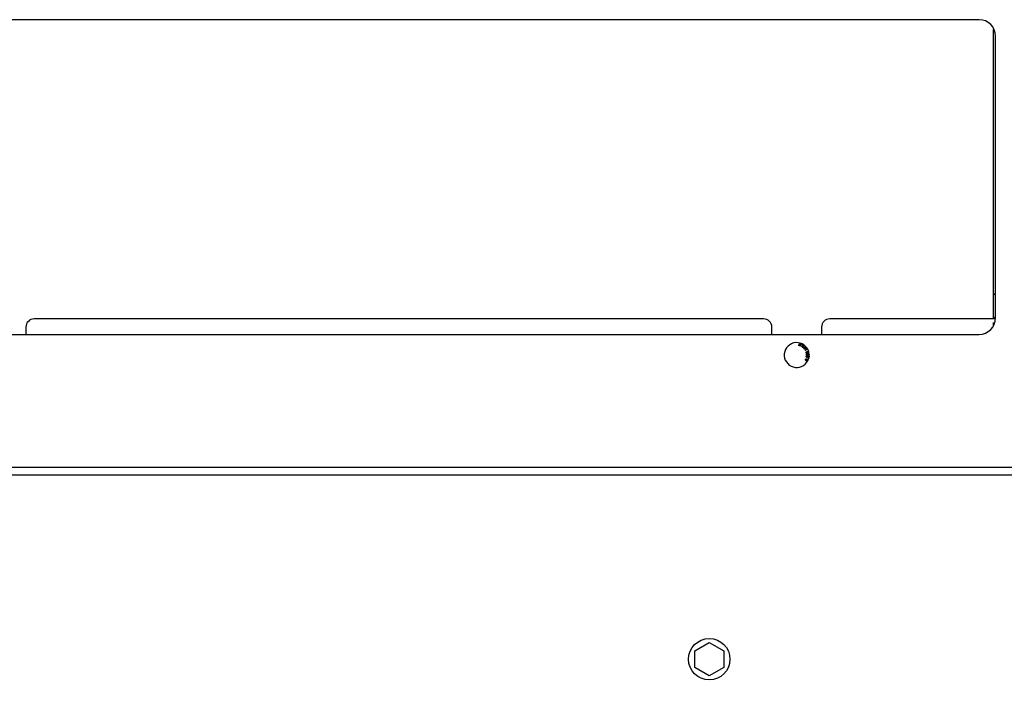
# Model space of a CAD drawing. Units: inches. Extents: x 0.3 to 17.1, y 0.3 to 10.7.
# Drawn here: x 8.6 to 9.1, y 5.1 to 5.4 of the extents above; entities that cross this region are included whole.
import ezdxf

# ---------------------------------------------------------------- set-up
doc = ezdxf.new("R2010")
doc.units = ezdxf.units.IN
doc.header["$MEASUREMENT"] = 0
doc.layers.add('FORMAT', color=7, linetype='Continuous')
doc.styles.add('SLDTEXTSTYLE0', font='TXT', dxfattribs={"width": 0.75})
doc.dimstyles.new('SLDDIMSTYLE0', dxfattribs={"dimtxt": 0.125, "dimasz": 0.13, "dimexe": 0, "dimexo": 0.0625, "dimgap": 0.03125, "dimtad": 0, "dimtih": 1, "dimtoh": 1, "dimlfac": 28, "dimrnd": 1e-09, "dimzin": 12, "dimdsep": 46, "dimtxsty": 'SLDTEXTSTYLE0', "dimsah": 1, "dimcen": 0.09, "dimadec": 0, "dimazin": 3, "dimtfac": 1, "dimtofl": 0, "dimtmove": 0, "dimatfit": 3, "dimfxl": 1, "dimfrac": 2, "dimtolj": 1, "dimtzin": 12, "dimarcsym": 0})

# ---------------------------------------------------------------- blocks, each defined once
blk = doc.blocks.new('_D')
at = {"layer": 'FORMAT'}
for p, q in [((10.3983938686, 5.1112760693), (9.9592622286, 5.1112760693)), ((10.0842622286, 5.1112760693), (10.0842622286, 4.6858320035)), ((10.0842622286, 3.9891635693), (10.0842622286, 4.4873944976)), ((8.4854981676, 3.9891635693), (10.2092622286, 3.9891635693))]:
    blk.add_line(p, q, dxfattribs=at)
for points in [[(10.0842622286, 5.1112760693), (10.0642622286, 4.9812760693), (10.1042622286, 4.9812760693)], [(10.0842622286, 3.9891635693), (10.1042622286, 4.1191635693), (10.0642622286, 4.1191635693)]]:
    blk.add_solid(points, dxfattribs=at)
at = {"layer": 'FORMAT', "insert": (9.8764497326, 4.6485279788), "char_height": 0.125, "attachment_point": 1, "style": 'SLDTEXTSTYLE0'}
blk.add_mtext('31.42', dxfattribs=at)

msp = doc.modelspace()

# ---------------------------------------------------------------- linework, layer by layer
at = {"color": 7, "linetype": 'Continuous', "lineweight": 25}
for p, q in [((9.0784074019, 5.4210367836), (8.4534074019, 5.4210367836)), ((9.0862288304, 5.4156846418), (9.0865883883, 5.4156846418)), ((9.0862288304, 5.4149017736), (9.0862288304, 5.4156846418)), ((9.0862288304, 5.2598003334), (9.0862288304, 5.4149017736)), ((9.0873359733, 5.2603224979), (9.0873359733, 5.4121082122)), ((8.9623431162, 5.2597867836), (8.5694859733, 5.2597867836)), ((9.0873198874, 5.2597867836), (8.9980574019, 5.2597867836)), ((9.0862288304, 5.2560161488), (9.0862288304, 5.2578103329)), ((8.4534074019, 5.2513939265), (9.0784074019, 5.2513939265)), ((8.5650216876, 5.2553224979), (8.5650216876, 5.2513939265)), ((8.9668074019, 5.2513939265), (8.9668074019, 5.2553224979)), ((8.9935931162, 5.2553224979), (8.9935931162, 5.2513939265)), ((8.9812351866, 5.2454823281), (8.9812848244, 5.2456432248)), ((8.9822200769, 5.2451787871), (8.9812351866, 5.2454823281)), ((8.9812848244, 5.2456432248), (8.9820896489, 5.245395262)), ((8.9814645024, 5.2460444186), (8.9815136273, 5.2462042381)), ((8.9822182281, 5.2458123913), (8.9814645024, 5.2460444186)), ((8.9815136273, 5.2462042381), (8.982267353, 5.2459722108)), ((8.9815735722, 5.2466936897), (8.9816231527, 5.2468543028)), ((8.9824100998, 5.2464360726), (8.9815735722, 5.2466936897)), ((8.9816231527, 5.2468543028), (8.9826397462, 5.2465411075)), ((8.9820896489, 5.245395262), (8.9822182281, 5.2458123913)), ((8.9826397462, 5.2465411075), (8.9822200769, 5.2451787871)), ((8.982267353, 5.2459722108), (8.9824100998, 5.2464360726)), ((8.9829450102, 5.2447856306), (8.9835647667, 5.2458890584)), ((8.9829486018, 5.2462349881), (8.9830315813, 5.2463826521)), ((8.9835647667, 5.2458890584), (8.9829486018, 5.2462349881)), ((8.9830315813, 5.2463826521), (8.9838131524, 5.2459436627)), ((8.9838131524, 5.2459436627), (8.9831104164, 5.2446925709)), ((8.9831104164, 5.2446925709), (8.9829450102, 5.2447856306)), ((8.9842662047, 5.2436452281), (8.9854655132, 5.2444260667)), ((8.9843696227, 5.2434864642), (8.9842662047, 5.2436452281)), ((8.9848621652, 5.2438070139), (8.9843696227, 5.2434864642)), ((8.9847756002, 5.242863001), (8.9852681426, 5.2431835506)), ((8.9848787919, 5.242704578), (8.9847756002, 5.242863001)), ((8.9852681426, 5.2431835506), (8.9848621652, 5.2438070139)), ((8.9860781004, 5.2434854167), (8.9848787919, 5.242704578)), ((8.9855689312, 5.2442673029), (8.985003598, 5.2438991737)), ((8.985003598, 5.2438991737), (8.9854095755, 5.2432757104)), ((8.9854095755, 5.2432757104), (8.9859749087, 5.2436438396)), ((8.9854655132, 5.2444260667), (8.9855689312, 5.2442673029)), ((8.9859749087, 5.2436438396), (8.9860781004, 5.2434854167)), ((8.9857567707, 5.2392080189), (8.985711756, 5.2390320177)), ((8.9863595385, 5.2382926935), (8.9864189392, 5.2384829098)), ((8.9865497547, 5.2382332928), (8.9863595385, 5.2382926935)), ((8.9864189392, 5.2384829098), (8.9866091555, 5.238423509)), ((8.9866091555, 5.238423509), (8.9865497547, 5.2382332928)), ((8.9865891435, 5.2391139035), (8.9866933689, 5.2398093211)), ((8.9866933689, 5.2398093211), (8.9868607278, 5.2397843561)), ((8.9868607278, 5.2397843561), (8.9867200381, 5.2388471482)), ((8.2912104116, 5.1799653551), (9.1798668922, 5.1799653551)), ((9.1818109733, 5.1755010693), (8.2860839067, 5.1755010693)), ((8.9253413304, 5.0808983438), (8.9331091876, 5.0853831182)), ((8.9253413304, 5.0719287949), (8.9253413304, 5.0808983438)), ((8.9331091876, 5.0853831182), (8.9408770447, 5.0808983438)), ((8.9408770447, 5.0808983438), (8.9408770447, 5.0719287949)), ((8.9331091876, 5.0674440205), (8.9253413304, 5.0719287949)), ((8.9408770447, 5.0719287949), (8.9331091876, 5.0674440205))]:
    msp.add_line(p, q, dxfattribs=at)
at = {"color": 7, "linetype": 'Continuous', "lineweight": 25, "flags": 128}
for points in [[(9.0867491681, 5.4152916575), (9.0864422838, 5.4155197588), (9.0862288304, 5.4156657544)], [(9.0862288304, 5.2727262487), (9.0864422838, 5.2728722443), (9.0873359733, 5.2736098371)], [(9.0873359733, 5.2609829303), (9.0864422838, 5.2602453375), (9.0862288304, 5.2600993419)]]:
    msp.add_lwpolyline(points, dxfattribs=at)
at = {"color": 7, "linetype": 'Continuous', "lineweight": 25}
msp.add_circle((8.9331091876, 5.0764135693), 0.0111607142857204, dxfattribs=at)
for centre, radius, start, end in [((9.0784074019, 5.4121082122), 0.0089285714285712, 0, 90), ((8.5694859733, 5.2553224979), 0.0044642857142865, 90, 180), ((8.9623431162, 5.2553224979), 0.0044642857142865, 0, 90), ((8.9980574019, 5.2553224979), 0.0044642857142865, 90, 180), ((9.0784074019, 5.2603224979), 0.0089285714285721, 270, 0), ((8.9801931162, 5.2403224979), 0.0066964285714288, 14.2938404168, 333.3682641534), ((8.9801931162, 5.2403224979), 0.0066964285714294, 334.0922902887, 2.2426839547), ((8.9801931162, 5.2403224979), 0.0066964285714361, 13.540563163, 14.2938404161), ((8.9801931162, 5.2403224979), 0.0066964285714279, 3.2127213158, 13.540563163), ((8.9801931162, 5.2403224979), 0.0066964285714292, 2.2426839547, 3.2127213158), ((8.9801931162, 5.2403224979), 0.0066964285714294, 333.3682641534, 334.0922902887)]:
    msp.add_arc(centre, radius, start, end, dxfattribs=at)
for points, knots in [([(8.983679764579385, 5.245175957893079), (8.983758216752884, 5.245248286938438), (8.983914774107433, 5.245392625119186), (8.98421324603535, 5.245468752619462), (8.984486940199483, 5.24541035014883), (8.984620740665294, 5.245309809211808), (8.984687677785846, 5.245259511025018)], [0, 0, 0, 0, 0.2803664258335313, 0.5594927963737506, 0.7796249541110738, 1, 1, 1, 1]), ([(8.984578476854644, 5.245138401359262), (8.984512327622406, 5.245185370690676), (8.98438007385827, 5.245279277613979), (8.984143709042234, 5.24526981898257), (8.983958011074472, 5.245176244487026), (8.98386858435998, 5.245087410879055), (8.983823809671636, 5.245042933150737)], [0, 0, 0, 0, 0.2792197577696916, 0.5582508328046834, 0.7788224536640846, 1, 1, 1, 1]), ([(8.984687677785846, 5.245259511025018), (8.984756860839376, 5.245179887876187), (8.98489513135593, 5.245020751594154), (8.98493224737512, 5.244717860904863), (8.984856154274558, 5.244456377774068), (8.984756057082596, 5.244325714075472), (8.984705987368532, 5.244260354659301)], [0, 0, 0, 0, 0.2795817760424429, 0.5587772528055597, 0.7792955390961056, 1, 1, 1, 1]), ([(8.983682608005516, 5.24416162390448), (8.983612321197098, 5.244242955516482), (8.983471895906973, 5.244405447105856), (8.983436655018254, 5.244715405050254), (8.983522820510931, 5.244979355954746), (8.9836274162756, 5.245110381805405), (8.983679764579385, 5.245175957893079)], [0, 0, 0, 0, 0.2795994367199126, 0.5586088329321028, 0.7790916393625671, 1, 1, 1, 1]), ([(8.983823809671636, 5.245042933150737), (8.98377351787134, 5.244980400856085), (8.983673209419617, 5.244855678383983), (8.983618864842779, 5.244631768199507), (8.983666475873523, 5.244424820100163), (8.983750472334973, 5.244330412679336), (8.983792490831418, 5.244283186191365)], [0, 0, 0, 0, 0.2807863483074514, 0.5600365009467474, 0.7799121010437069, 1, 1, 1, 1]), ([(8.984705987368532, 5.244260354659301), (8.984627310232288, 5.244184784461179), (8.984470388154978, 5.244034059192852), (8.984167354813014, 5.243953612440117), (8.983885864211654, 5.244004588521872), (8.983750403012088, 5.24410924560323), (8.983682608005516, 5.24416162390448)], [0, 0, 0, 0, 0.2805965608500723, 0.5596517275095407, 0.7796164944393809, 1, 1, 1, 1]), ([(8.983792490831418, 5.244283186191365), (8.983860613899488, 5.244235634223366), (8.983996704979553, 5.244140638521213), (8.984313010565698, 5.244149469290565), (8.984468218343167, 5.2443017689661), (8.98456313707351, 5.24439490922021)], [0, 0, 0, 0, 0.2802270676396328, 0.559816305675953, 0.9999999999999999, 0.9999999999999999, 0.9999999999999999, 0.9999999999999999]), ([(8.98456313707351, 5.24439490922021), (8.984612342778066, 5.24445630861508), (8.984710504863553, 5.244578796296183), (8.984750776175987, 5.244800246309417), (8.984703497193854, 5.245001295932526), (8.984620163906884, 5.245092684629307), (8.984578476854644, 5.245138401359262)], [0, 0, 0, 0, 0.2806176054338703, 0.5598133310388428, 0.7797988615249956, 1, 1, 1, 1]), ([(8.98526923699164, 5.241578653961208), (8.985261729731183, 5.241619157677978), (8.985246727345556, 5.241700099638346), (8.985269299735544, 5.241823759560833), (8.985329889708552, 5.24193258516276), (8.985508805909898, 5.242104329107247), (8.985709080641605, 5.24216368398737), (8.985869093550932, 5.242211106580177)], [0, 0, 0, 0, 0.1254222783904779, 0.250641815036972, 0.3759007196647985, 0.5013652461088495, 1, 1, 1, 1]), ([(8.986095509548573, 5.241300968426817), (8.985931480917307, 5.241266355230951), (8.985726215547338, 5.241223040290136), (8.98548906192297, 5.241295493027764), (8.985383900605761, 5.241361895260784), (8.985306047405105, 5.241460810680102), (8.985281515648799, 5.241539345594062), (8.98526923699164, 5.241578653961208)], [0, 0, 0, 0, 0.4988388913790671, 0.6242468086487055, 0.7494982958082179, 0.8746186573254225, 1, 1, 1, 1]), ([(8.985370551756018, 5.23955382724054), (8.985384251193329, 5.239615604622261), (8.98541158335476, 5.239738858543711), (8.985532071395882, 5.239873917891032), (8.98568167804363, 5.239944999591279), (8.985780904168028, 5.239939502069828), (8.98583053213379, 5.239936752483387)], [0, 0, 0, 0, 0.2805246555040884, 0.5596832188554987, 0.7797754747417869, 1, 1, 1, 1]), ([(8.985912663901377, 5.242035211260998), (8.985793762135534, 5.242004188753559), (8.985645110311351, 5.241965404196502), (8.985490339209148, 5.241864248800802), (8.985433870353374, 5.241791275883904), (8.985398388598286, 5.241703865918249), (8.98540695295608, 5.241642778169762), (8.985411233235027, 5.24161224784747)], [0, 0, 0, 0, 0.5003382701840297, 0.6255264254867267, 0.7505151294169231, 0.8753129114307411, 1, 1, 1, 1]), ([(8.985411233235027, 5.24161224784747), (8.98541781098099, 5.241591843522207), (8.98543096000374, 5.241551054939228), (8.985478182679115, 5.241488532160422), (8.985527884615195, 5.24146368414548), (8.985558224348921, 5.241448516081287)], [0, 0, 0, 0, 0.2805495949377574, 0.560823270843513, 1, 1, 1, 1]), ([(8.985420157176934, 5.240568749807161), (8.985421960098346, 5.240627876304377), (8.985425559147044, 5.240745906486649), (8.985513746487166, 5.240890033196379), (8.985637405719196, 5.240982767568821), (8.985729341828335, 5.240996039540323), (8.985775311418905, 5.241002675747812)], [0, 0, 0, 0, 0.2803884213034663, 0.5597202274960914, 0.7798527578861065, 1, 1, 1, 1]), ([(8.985808945652556, 5.24017430253361), (8.985750486029113, 5.240178995802046), (8.98563351520207, 5.240188386479887), (8.985504315144643, 5.240298396022054), (8.985434427413717, 5.240432235500475), (8.985424917775397, 5.24052320818031), (8.985420157176934, 5.240568749807161)], [0, 0, 0, 0, 0.2792134393149805, 0.558673234540289, 0.7790684092315387, 1, 1, 1, 1]), ([(8.985558224348923, 5.241448516081287), (8.985651104574695, 5.241437824585179), (8.985817587336548, 5.241418660658887), (8.985979740743508, 5.241459296695974), (8.986051429258604, 5.241477262011738)], [0, 0, 0, 0, 0.5578969542395007, 1, 1, 1, 1]), ([(8.985782438921957, 5.240821746219521), (8.98574839602652, 5.240816252179452), (8.985680316187514, 5.24080526505986), (8.985608068316436, 5.240737766639215), (8.98556721298578, 5.240658529355724), (8.98556562326907, 5.240604590546385), (8.98556482766503, 5.240577595840696)], [0, 0, 0, 0, 0.2795660383368473, 0.5590831988647406, 0.7793347790455535, 1, 1, 1, 1]), ([(8.98556482766503, 5.240577595840696), (8.985569525990261, 5.240544184809559), (8.985578915413596, 5.2404774141413), (8.985640739899084, 5.240403771742003), (8.98571550097127, 5.240358117420745), (8.985768353769714, 5.240355370909653), (8.985794778817947, 5.240353997724312)], [0, 0, 0, 0, 0.2799778027701725, 0.5595249338979233, 0.7797737260935972, 1, 1, 1, 1]), ([(8.985775311418905, 5.241002675747812), (8.9858111198337, 5.241001336844128), (8.985882694897947, 5.240998660598398), (8.986000257310153, 5.240936698907089), (8.986045125279253, 5.24085493953817), (8.98607250531751, 5.240805047049307)], [0, 0, 0, 0, 0.2806890748809251, 0.5610507664659381, 1, 1, 1, 1]), ([(8.986014607714154, 5.240600356853402), (8.986009935991293, 5.240633886169779), (8.986000603429432, 5.240700866688224), (8.985938568214612, 5.24077527896096), (8.98586197048203, 5.240818533462212), (8.985808957253901, 5.240820674984848), (8.985782438921957, 5.240821746219521)], [0, 0, 0, 0, 0.280026046519268, 0.5593997074888851, 0.779602464818263, 1, 1, 1, 1]), ([(8.985794778817947, 5.240353997724312), (8.985829413572405, 5.240359074634141), (8.985898613464707, 5.240369218249101), (8.985973737690674, 5.240436510465221), (8.986012918836005, 5.240518273815362), (8.986014044357301, 5.240572976522873), (8.986014607714154, 5.240600356853402)], [0, 0, 0, 0, 0.2798088620521246, 0.5590553021700855, 0.7792940766572316, 1, 1, 1, 1]), ([(8.986091390340976, 5.240403284279449), (8.986078457176685, 5.240369006867809), (8.986052626636985, 5.240300546897579), (8.985980552781847, 5.240224960206207), (8.985894654773647, 5.24018372871635), (8.985837522675675, 5.240177445399139), (8.985808945652556, 5.240174302533611)], [0, 0, 0, 0, 0.2802220440065551, 0.5596686526869614, 0.7797497459648973, 1, 1, 1, 1]), ([(8.98583053213379, 5.239936752483387), (8.98587235256987, 5.239926584412502), (8.98595602278277, 5.239906241136928), (8.986072760076931, 5.239822782897006), (8.986174854673337, 5.239707583000488), (8.986269052667774, 5.239570438266601), (8.986327981076668, 5.239476592438945), (8.986357448012622, 5.239429665175083)], [0, 0, 0, 0, 0.1696641748850849, 0.3394473842077516, 0.5594562625784053, 0.779707710775159, 1, 1, 1, 1]), ([(8.985869093550932, 5.242211106580177), (8.986033279309284, 5.242245702224989), (8.986238737018072, 5.242288994298481), (8.986474437083546, 5.242216225393221), (8.986604813249457, 5.242136819698921), (8.986652617410522, 5.242037409582033), (8.98668223855951, 5.241975811557556)], [0, 0, 0, 0, 0.5231736645070152, 0.6546856651032923, 0.78603102461784, 1, 1, 1, 1]), ([(8.98655330958308, 5.241898068067387), (8.986542654188769, 5.241926855320547), (8.986521332539734, 5.241984459168005), (8.98642503063288, 5.242064654967862), (8.986209900740525, 5.242110626566348), (8.986031798502738, 5.242065438242167), (8.985912663901377, 5.242035211260998)], [0, 0, 0, 0, 0.124974100299649, 0.2500755792825271, 0.4983670726198712, 1, 1, 1, 1]), ([(8.986051429258604, 5.241477262011738), (8.986169920226448, 5.241508261885014), (8.986318059079807, 5.241547018304721), (8.98647224299755, 5.241647773602059), (8.986529211240317, 5.241719898135096), (8.986565313480659, 5.241806714816888), (8.986557309098151, 5.241867630561583), (8.98655330958308, 5.241898068067387)], [0, 0, 0, 0, 0.5003662207988974, 0.6255639527331783, 0.7506304374748028, 0.8753985928531786, 1, 1, 1, 1]), ([(8.98607250531751, 5.240805047049307), (8.986087904476037, 5.240848609058916), (8.98611866449889, 5.240935624749341), (8.986211802604647, 5.241028652337638), (8.986319540439322, 5.241080681586291), (8.986391524395271, 5.241088410885932), (8.986427535214142, 5.2410922775588)], [0, 0, 0, 0, 0.2800869186766622, 0.5594773250306333, 0.7796233612272347, 1, 1, 1, 1]), ([(8.986467120852067, 5.24014727358294), (8.986420762900636, 5.240148403866798), (8.98632815357325, 5.240150661836026), (8.986210466178102, 5.240211487249789), (8.9861301263739, 5.240301297023129), (8.986104308248208, 5.240369273003212), (8.986091390340976, 5.240403284279449)], [0, 0, 0, 0, 0.2800781141536453, 0.5595123375207436, 0.7796052730818678, 1, 1, 1, 1]), ([(8.986628373780299, 5.241580010475654), (8.986540166276159, 5.241506495584469), (8.986382012077561, 5.241374684931692), (8.986183364990909, 5.241323573449419), (8.986095509548573, 5.241300968426817)], [0, 0, 0, 0, 0.5577310303549381, 1, 1, 1, 1]), ([(8.986438069227692, 5.240912135672978), (8.98639446978285, 5.240905526424866), (8.986307336585563, 5.240892317886962), (8.986213105054958, 5.240807594154624), (8.98616174428662, 5.240705671272169), (8.986159561759623, 5.240636758786202), (8.986158469818742, 5.240602281155169)], [0, 0, 0, 0, 0.27980035411717, 0.5591791258875475, 0.7794527474152819, 1, 1, 1, 1]), ([(8.986158469818742, 5.240602281155169), (8.986164887370954, 5.240559790980504), (8.98617771534989, 5.240474857808529), (8.986259941431168, 5.240383029757431), (8.986358508511909, 5.2403313579977), (8.986425734994592, 5.240329142529801), (8.986459368772707, 5.240328034119058)], [0, 0, 0, 0, 0.2797296010727413, 0.5591486149748159, 0.7794396334115881, 1, 1, 1, 1]), ([(8.986427535214142, 5.2410922775588), (8.986489851408148, 5.241088290683474), (8.986614474563373, 5.241080317523519), (8.986758853362348, 5.240974411380191), (8.986849545233033, 5.240841282211715), (8.98686919013345, 5.240745643699631), (8.986879020252477, 5.240697787108988)], [0, 0, 0, 0, 0.2795470052051533, 0.5590525926474817, 0.7793541627794945, 1, 1, 1, 1]), ([(8.98673907689243, 5.240635504968422), (8.98673281388997, 5.240678256408159), (8.98672029707277, 5.240763696571991), (8.986639212913817, 5.240857714825593), (8.986539516637686, 5.240909168218109), (8.986471905537224, 5.240911145921525), (8.986438069227692, 5.240912135672978)], [0, 0, 0, 0, 0.2798596039530379, 0.5593086585726827, 0.7794538391691791, 1, 1, 1, 1]), ([(8.986459368772707, 5.240328034119058), (8.986502406813244, 5.240335291766519), (8.986588340938757, 5.240349783123006), (8.986685687460167, 5.240430049869692), (8.986734172471397, 5.240533037065162), (8.98673744201416, 5.240601347511846), (8.98673907689243, 5.240635504968422)], [0, 0, 0, 0, 0.2799383266561071, 0.5589533119373884, 0.7794622370848542, 1, 1, 1, 1]), ([(8.986467120852067, 5.24014727358294), (8.986529461218693, 5.240156780982741), (8.986654108412093, 5.240175790667252), (8.986789736695172, 5.240295308365892), (8.98686888769801, 5.240437445832407), (8.986879237138702, 5.240535488103043), (8.986884415535224, 5.240584544063486)], [0, 0, 0, 0, 0.2796200187633566, 0.5590895986569739, 0.7793881856605877, 0.9999999999999999, 0.9999999999999999, 0.9999999999999999, 0.9999999999999999]), ([(8.986628373780299, 5.241580010475654), (8.986660462357365, 5.241633932643993), (8.986717877935419, 5.241730414717939), (8.986707840988357, 5.241841400018393), (8.986703413518029, 5.241890357547161)], [0, 0, 0, 0, 0.5588827658237722, 1, 1, 1, 1]), ([(8.985341378151945, 5.237263027164571), (8.985195196945789, 5.237341903928708), (8.985012258710372, 5.237440614128369), (8.984878444724718, 5.2376469403888), (8.984841771073315, 5.237764667810732), (8.984845803440665, 5.237889370709756), (8.984877608217904, 5.237964510521725), (8.984893525279224, 5.238002115092436)], [0, 0, 0, 0, 0.4988290608930088, 0.6242588262440041, 0.7495077828968234, 0.8746383302841796, 1, 1, 1, 1]), ([(8.984893525279224, 5.238002115092436), (8.98491384815781, 5.238037516000956), (8.984954460224916, 5.238108259132463), (8.9850503822919, 5.238187754911988), (8.985165948009374, 5.238231235889157), (8.985411219933294, 5.238247304328355), (8.985600828706142, 5.238163868784013), (8.985752325771728, 5.238097203935423)], [0, 0, 0, 0, 0.1254260126148561, 0.2506441014010767, 0.3758797737468046, 0.5013290712801076, 1, 1, 1, 1]), ([(8.985022496453773, 5.237936197717961), (8.98501444966945, 5.23791656662832), (8.984998365725117, 5.237877327928689), (8.984993862567602, 5.237799885973051), (8.985015668508932, 5.237749351327456), (8.985028982623781, 5.237718496246948)], [0, 0, 0, 0, 0.2805204248219214, 0.5607053348224644, 1, 1, 1, 1]), ([(8.985672780413559, 5.237935856556345), (8.985562849066017, 5.237988410699727), (8.985425412027505, 5.238054114304655), (8.985243504229613, 5.23807654529676), (8.985153952588602, 5.238057648820686), (8.98507135207249, 5.238013765493953), (8.985038776154584, 5.237962044902358), (8.985022496453773, 5.237936197717961)], [0, 0, 0, 0, 0.5003526586103048, 0.6255448436600054, 0.7505619214924285, 0.8753441944081748, 1, 1, 1, 1]), ([(8.985028982623781, 5.237718496246946), (8.985092513024204, 5.237650983430952), (8.985206388188807, 5.23752996997939), (8.985355193345098, 5.237456943523826), (8.985420980828508, 5.237424658172606)], [0, 0, 0, 0, 0.5578951358206753, 1, 1, 1, 1]), ([(8.985923928326725, 5.237133491480847), (8.985809990667402, 5.237134147847239), (8.985605698527019, 5.237135324723224), (8.985422432976895, 5.237223866736525), (8.985341378151945, 5.237263027164571)], [0, 0, 0, 0, 0.5577192500397626, 1, 1, 1, 1]), ([(8.985711755954643, 5.239032017691732), (8.98564913846724, 5.239052010287279), (8.985524271183886, 5.239091878081351), (8.985399944614075, 5.239236033457352), (8.98535604743678, 5.239400636599001), (8.98536571242943, 5.239502715600454), (8.985370551756018, 5.23955382724054)], [0, 0, 0, 0, 0.2802860328761345, 0.5589262191628731, 0.7791514021858295, 1, 1, 1, 1]), ([(8.985420980828508, 5.237424658172606), (8.985530610659298, 5.237372389467014), (8.985667672293156, 5.237307041977771), (8.98584902104784, 5.23728439409703), (8.98593826415344, 5.237302907595559), (8.9860213724669, 5.237345277694793), (8.98605418231067, 5.237396692811151), (8.986070579930589, 5.237422388926682)], [0, 0, 0, 0, 0.5003463807794866, 0.6255440873212522, 0.7505823433981959, 0.8753466806459466, 1, 1, 1, 1]), ([(8.985514188571338, 5.239528342318189), (8.985511512673911, 5.239485619895054), (8.985506172559397, 5.239400361532907), (8.985567128988565, 5.239292133234674), (8.985658787508987, 5.239229304757933), (8.985724072132847, 5.239215122308226), (8.985756770713408, 5.239208018859558)], [0, 0, 0, 0, 0.2800689304993543, 0.5589153552122716, 0.7790775079953876, 1, 1, 1, 1]), ([(8.985799813459687, 5.239758452653849), (8.985761045558554, 5.239759441331726), (8.985683481338668, 5.2397614194122), (8.985590569433478, 5.239699083516704), (8.985533202626115, 5.239617210299354), (8.985520530557336, 5.239557983523016), (8.985514188571338, 5.239528342318189)], [0, 0, 0, 0, 0.279252373110753, 0.5587094436011044, 0.7791474637156866, 1, 1, 1, 1]), ([(8.986070579930589, 5.237422388926682), (8.986080916877482, 5.237451037523508), (8.98610160570515, 5.237508376106041), (8.98608442072909, 5.237600025870645), (8.986044592226085, 5.237681956961127), (8.985916245651104, 5.237811929661564), (8.985780974865477, 5.237880784207643), (8.985672780413559, 5.237935856556345)], [0, 0, 0, 0, 0.124603682766665, 0.2493873815784388, 0.3744357999548571, 0.499651196290898, 1, 1, 1, 1]), ([(8.985752325771728, 5.238097203935423), (8.985898921429948, 5.238018452177057), (8.986082369205734, 5.237919903317652), (8.986214209738707, 5.237713889594663), (8.986262406821947, 5.237569541369196), (8.986234139345575, 5.237462988920974), (8.98621654692151, 5.23739667540116)], [0, 0, 0, 0, 0.5218907432404947, 0.6530868459024128, 0.7840966331457496, 1, 1, 1, 1]), ([(8.986250362957229, 5.239288348682928), (8.986210765241793, 5.239353286050154), (8.986145549436404, 5.239460235217724), (8.986042571886552, 5.23959954584084), (8.985940441879803, 5.239710343996386), (8.985846585694683, 5.23974245198037), (8.985799813459687, 5.239758452653849)], [0, 0, 0, 0, 0.3408506396158641, 0.5613669560413781, 0.7814118719814368, 1, 1, 1, 1]), ([(8.985923928326725, 5.237133491480847), (8.985982707310681, 5.237153850208148), (8.986087888653513, 5.237190280886793), (8.986151174778893, 5.237280842472992), (8.986179094421507, 5.237320795102517)], [0, 0, 0, 0, 0.5588346979981486, 0.9999999999999999, 0.9999999999999999, 0.9999999999999999, 0.9999999999999999]), ([(8.986602361712098, 5.23888568996334), (8.98655183564678, 5.238920789241003), (8.986468520920177, 5.238978666035962), (8.986380281713208, 5.239089121478474), (8.986312313729353, 5.239186673749599), (8.98627101394505, 5.239254455839662), (8.986250362957229, 5.239288348682928)], [0, 0, 0, 0, 0.3392965620743753, 0.5594815295646142, 0.7797290779795129, 1, 1, 1, 1]), ([(8.986357448012622, 5.239429665175083), (8.986380869398523, 5.2393917219275), (8.986419444889757, 5.239329228639503), (8.986474883703815, 5.23924340861328), (8.986525349263335, 5.239172651084456), (8.986567881188067, 5.239133483802985), (8.98658914354353, 5.239113903483815)], [0, 0, 0, 0, 0.3400641810022818, 0.5600925106765108, 0.7800835615200686, 1, 1, 1, 1]), ([(8.986720038099431, 5.238847148198632), (8.986697016382092, 5.238851224634027), (8.986655894711427, 5.23885850601236), (8.98661872304642, 5.238877381710192), (8.986602361712098, 5.23888568996334)], [0, 0, 0, 0, 0.559843920936462, 1, 1, 1, 1])]:
    msp.add_open_spline(points, degree=3, knots=knots, dxfattribs=at)

# ---------------------------------------------------------------- dimensions: what is measured, and where the dimension line sits
at = {"layer": 'FORMAT'}
dim = msp.add_linear_dim(base=(10.0842622286, 5.1112760693), p1=(8.4354981676, 3.9891635693), p2=(10.4483938686, 5.1112760693), angle=90, dimstyle='SLDDIMSTYLE0', dxfattribs=at)
dim.commit()
dim.dimension.update_dxf_attribs({"geometry": '_D', "text_midpoint": (10.0842622286, 4.5866132505), "dimtype": 160})

doc.saveas('drawing.dxf')
